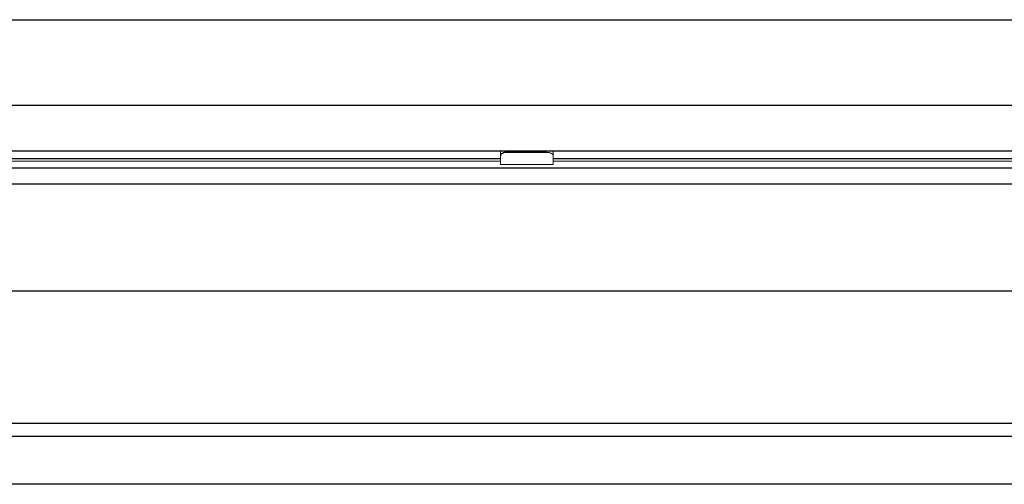
# Model space of a CAD drawing. Units: inches. Extents: x 100 to 208, y -2 to 74.
# Drawn here: x 123 to 132, y 46 to 51 of the extents above; entities that cross this region are included whole.
import ezdxf

# ---------------------------------------------------------------- set-up
doc = ezdxf.new("R2010")
doc.units = ezdxf.units.IN
doc.header["$MEASUREMENT"] = 0

msp = doc.modelspace()

# ---------------------------------------------------------------- linework, layer by layer
at = {"color": 7, "linetype": 'Continuous', "lineweight": 25}
for p, q in [((99.86289, 50.56134), (141.67539, 50.56134)), ((99.86289, 49.75303), (141.67539, 49.75303)), ((102.51914, 49.31807), (139.01914, 49.31807)), ((127.51914, 49.31466), (127.51951, 49.31807)), ((127.95664, 49.30434), (127.58164, 49.30434)), ((139.01914, 49.15502), (102.51914, 49.15502)), ((138.14414, 47.98837), (103.39414, 47.98837)), ((103.39414, 46.73837), (138.14414, 46.73837)), ((155.72114, 46.16002), (99.81714, 46.16002))]:
    msp.add_line(p, q, dxfattribs=at)
at = {"color": 7, "linetype": 'Continuous', "lineweight": 18}
for p, q in [((102.51914, 49.31892), (139.01914, 49.31892)), ((127.51914, 49.27309), (127.51914, 49.31466)), ((128.01877, 49.31807), (128.01914, 49.31466)), ((128.01914, 49.31466), (128.01914, 49.27309)), ((127.51914, 49.22091), (121.30164, 49.22091)), ((127.51914, 49.27309), (127.51914, 49.18899)), ((128.01914, 49.18899), (128.01914, 49.27309)), ((134.23664, 49.22091), (128.01914, 49.22091)), ((128.01914, 49.18899), (127.51914, 49.18899))]:
    msp.add_line(p, q, dxfattribs=at)
at = {"color": 8, "linetype": 'Continuous', "lineweight": 25}
for p, q in [((127.58164, 49.31807), (127.58164, 49.30434)), ((127.95664, 49.30434), (127.95664, 49.31807)), ((127.51914, 49.242), (121.30164, 49.242)), ((134.23664, 49.242), (128.01914, 49.242)), ((139.01914, 49.00396), (102.51914, 49.00396)), ((138.14415, 46.61251), (103.39413, 46.61251))]:
    msp.add_line(p, q, dxfattribs=at)
at = {"color": 7, "linetype": 'Continuous', "lineweight": 25, "flags": 128}
msp.add_lwpolyline([(127.58164, 49.30434), (127.56945, 49.30374), (127.55772, 49.30196), (127.54692, 49.29908), (127.53745, 49.29519), (127.52967, 49.29046), (127.5239, 49.28505), (127.52034, 49.27919), (127.51914, 49.27309)], dxfattribs=at)
at = {"color": 7, "linetype": 'Continuous', "lineweight": 18, "flags": 128}
msp.add_lwpolyline([(128.01914, 49.27309), (128.01794, 49.27919), (128.01438, 49.28505), (128.00861, 49.29046), (128.00083, 49.29519), (127.99136, 49.29908), (127.98056, 49.30196), (127.96883, 49.30374), (127.95664, 49.30434)], dxfattribs=at)

doc.saveas('drawing.dxf')
